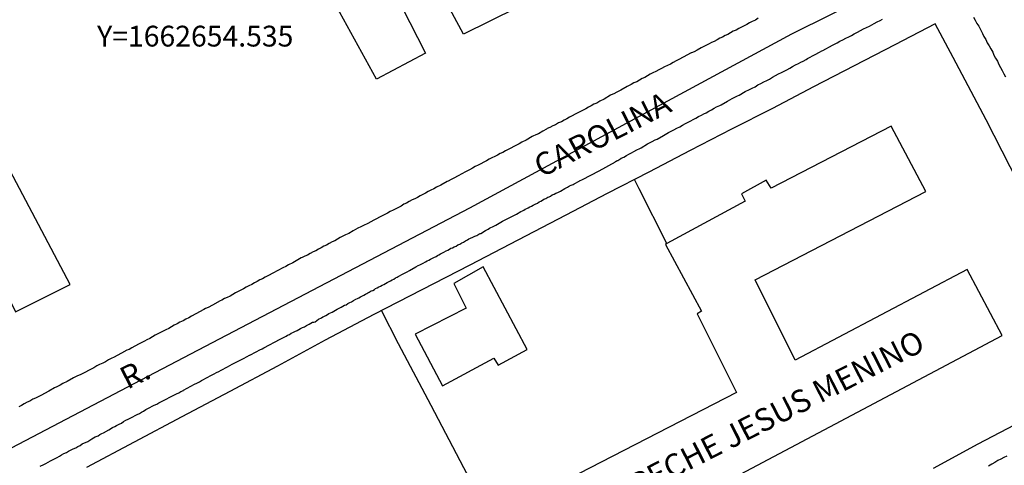
# Model space of a CAD drawing. Units: millimetres. Extents: x 185342 to 187960, y 1660429 to 1663203.
# Drawn here: x 186300 to 186409, y 1662582 to 1662631 of the extents above; entities that cross this region are included whole.
import ezdxf
from ezdxf.enums import TextEntityAlignment as Align

# ---------------------------------------------------------------- set-up
doc = ezdxf.new("R2010")
doc.units = ezdxf.units.MM
doc.header["$LTSCALE"] = 10
doc.header["$PDMODE"] = 2
doc.header["$PDSIZE"] = 6
for name, color, linetype in [('Cotas_Coordenadas', 7, 'Continuous'), ('V-EDIFICACAO', 2, 'Continuous'), ('V-EDIFICACAO_IDENTIFICADA', 40, 'Continuous'), ('V-EIXO_DE_LOGRADOURO', 3, 'Continuous'), ('V-LOTE', 1, 'Continuous'), ('V-NOME_DOS_LOGRADOUROS', 7, 'Continuous'), ('V-QUADRA', 2, 'Continuous'), ('V-TESTADA', 5, 'Continuous')]:
    doc.layers.add(name, color=color, linetype=linetype)
doc.styles.get("Standard").update_dxf_attribs({"font": 'romans.shx'})
doc.dimstyles.new('ISO-25', dxfattribs={"dimtxt": 2, "dimasz": 2.5, "dimexe": 1.25, "dimexo": 0.625, "dimtad": 1, "dimtxsty": 'Standard', "dimblk": 'ARCHTICK', "dimcen": 0, "dimadec": 0, "dimazin": 0, "dimtfac": 1, "dimtmove": 0, "dimatfit": 3, "dimldrblk": 'ARCHTICK', "dimfxl": 0, "dimarcsym": 0})

# ---------------------------------------------------------------- blocks, each defined once
blk = doc.blocks.new('_ArchTick')
at = {"color": 0, "linetype": 'ByBlock', "const_width": 0.15}
blk.add_lwpolyline([(-0.5, -0.5), (0.5, 0.5)], dxfattribs=at)
blk = doc.blocks.new('*D23')
at = {"layer": 'Cotas_Coordenadas', "color": 0, "lineweight": -2}
blk.add_line((186184.74, 1662603.9), (186176, 1662613.92), dxfattribs=at)
at = {"layer": 'Defpoints', "color": 0}
for p in [(186176, 1662613.92), (186327.24, 1662440.64)]:
    blk.add_point(p, dxfattribs=at)
at = {"layer": 'Cotas_Coordenadas', "color": 0, "lineweight": -2, "xscale": 2.5, "yscale": 2.5, "zscale": 2.5, "rotation": 131.1151085974946}
blk.add_blockref('_ArchTick', (186176, 1662613.92), dxfattribs=at)
at = {"layer": 'Cotas_Coordenadas', "color": 0, "insert": (186183.24, 1662608.1), "char_height": 2, "attachment_point": 5, "rotation": 311.1151}
blk.add_mtext('R230', dxfattribs=at)
blk = doc.blocks.new('*D24')
at = {"color": 0, "lineweight": -2}
blk.add_line((186333.85, 1662649.96), (186328.85, 1662662.28), dxfattribs=at)
at = {"layer": 'Defpoints', "color": 0}
for p in [(186328.85, 1662662.28), (186453.08, 1662356.56)]:
    blk.add_point(p, dxfattribs=at)
at = {"color": 0, "lineweight": -2, "xscale": 2.5, "yscale": 2.5, "zscale": 2.5, "rotation": 112.1152356603281}
blk.add_blockref('_ArchTick', (186328.85, 1662662.28), dxfattribs=at)
at = {"color": 0, "insert": (186333.8, 1662654.42), "char_height": 2, "attachment_point": 5, "rotation": 292.1152}
blk.add_mtext('R330', dxfattribs=at)
blk = doc.blocks.new('*D25')
at = {"color": 0, "lineweight": -2}
blk.add_line((186343.44, 1662685.47), (186339.23, 1662698.09), dxfattribs=at)
at = {"layer": 'Defpoints', "color": 0}
for p in [(186339.23, 1662698.09), (186452.99, 1662356.53)]:
    blk.add_point(p, dxfattribs=at)
at = {"color": 0, "lineweight": -2, "xscale": 2.5, "yscale": 2.5, "zscale": 2.5, "rotation": 108.4203726427778}
blk.add_blockref('_ArchTick', (186339.23, 1662698.09), dxfattribs=at)
at = {"color": 0, "insert": (186343.67, 1662689.92), "char_height": 2, "attachment_point": 5, "rotation": 288.4204}
blk.add_mtext('R360', dxfattribs=at)

msp = doc.modelspace()

# ---------------------------------------------------------------- linework, layer by layer
at = {"layer": 'V-EDIFICACAO'}
for points in [[(186327.46, 1662647.09), (186325.61, 1662650.42), (186331.24, 1662653.3), (186331.24, 1662653.3), (186334.01, 1662648.3), (186334.01, 1662648.3), (186338.1, 1662650.44), (186335.31, 1662655.73), (186335.31, 1662655.73), (186341.11, 1662658.56), (186341.11, 1662658.56), (186341.11, 1662658.56), (186345.82, 1662649.69), (186347.33, 1662647.11), (186355.14, 1662632.81), (186349.24, 1662629.89), (186346.47, 1662635.04), (186342.41, 1662632.93), (186345.03, 1662627.78), (186339.6, 1662624.9)], [(186299.71, 1662599.19), (186299.71, 1662599.19), (186305.75, 1662602.22), (186299.12, 1662614.77), (186293.19, 1662611.7), (186295.88, 1662606.43), (186295.88, 1662606.43), (186292.04, 1662604.35), (186289.2557, 1662609.8822), (186289.2557, 1662609.8822), (186283.49, 1662606.58), (186290.14, 1662593.97), (186295.84, 1662596.94), (186293.49, 1662601.44), (186297.4161, 1662603.7356), (186297.4161, 1662603.7356), (186299.71, 1662599.19)]]:
    msp.add_lwpolyline(points, close=True, dxfattribs=at)
at = {"layer": 'V-EDIFICACAO_IDENTIFICADA'}
for points in [[(186360.72, 1662580.63), (186360.53, 1662580.52), (186364.48, 1662573.08), (186408.79, 1662596.56), (186404.91, 1662603.86), (186385.91, 1662593.82), (186381.46, 1662602.72), (186400.33, 1662612.49), (186396.5, 1662619.73), (186383.24, 1662612.85), (186382.69, 1662613.74), (186379.96, 1662612.24), (186380.36, 1662611.42), (186380.36, 1662611.42), (186371.72, 1662606.72), (186371.56, 1662606.63), (186375.548, 1662599.2394), (186375.07, 1662598.97), (186379.43, 1662590.27)], [(186343.89, 1662596.7), (186346.92, 1662590.98), (186352.59, 1662594.06), (186353.07, 1662593.28), (186356.27, 1662595.01), (186351.42, 1662604.14), (186348.17, 1662602.32), (186349.52, 1662599.6), (186343.89, 1662596.7)]]:
    msp.add_lwpolyline(points, close=True, dxfattribs=at)
at = {"layer": 'V-EIXO_DE_LOGRADOURO'}
msp.add_lwpolyline([(186146.73, 1662504.74), (186178.6, 1662520.75), (186198.99, 1662531.52), (186237.45, 1662551.7), (186275.91, 1662571.88), (186314.37, 1662592.06), (186349.95, 1662610.7), (186385.53, 1662629.92), (186420.3, 1662647.21)], dxfattribs=at)
at = {"layer": 'V-LOTE'}
for points in [[(186410.57, 1662613.5), (186407, 1662620.41), (186403.37, 1662627.32), (186401.38, 1662631.02), (186396.93, 1662628.72), (186392.42, 1662626.39), (186387.91, 1662624.06), (186383.4, 1662621.68), (186378.87, 1662619.38), (186374.29, 1662617.02), (186369.71, 1662614.64), (186365.13, 1662612.26), (186360.55, 1662609.88), (186355.24, 1662607.11), (186349.93, 1662604.34), (186344.62, 1662601.62), (186339.31, 1662598.88), (186333.95, 1662596.06), (186328.67, 1662593.16), (186323.39, 1662590.36), (186318.11, 1662587.56), (186312.83, 1662584.76), (186307.55, 1662581.96)], [(186371.72, 1662606.72), (186368.64, 1662612.78), (186368.13, 1662613.82)], [(186360.66, 1662560.26), (186356.54, 1662568.19), (186352.91, 1662575.05), (186349.26, 1662581.91), (186345.66, 1662588.82), (186342.03, 1662595.65), (186340.17, 1662599.32)], [(186401.19, 1662581.9), (186406.14, 1662584.57), (186410.98, 1662587.11)]]:
    msp.add_lwpolyline(points, dxfattribs=at)
at = {"layer": 'V-QUADRA'}
for points in [[(186381.81, 1662631.67), (186381.51, 1662631.45), (186381.16, 1662631.28), (186380.86, 1662631.15), (186380.56, 1662630.98), (186380.26, 1662630.81), (186379.96, 1662630.68), (186379.66, 1662630.51), (186379.36, 1662630.34), (186379.06, 1662630.21), (186378.76, 1662630.04), (186378.46, 1662629.87), (186378.16, 1662629.74), (186377.86, 1662629.57), (186377.56, 1662629.44), (186377.26, 1662629.27), (186376.96, 1662629.09), (186376.66, 1662628.97), (186376.4, 1662628.84), (186375.52, 1662628.37), (186375.07, 1662628.13), (186374.73, 1662627.94), (186374.43, 1662627.83), (186374.4, 1662627.81), (186373.53, 1662627.34), (186373.05, 1662627.1), (186372.75, 1662626.95), (186372.41, 1662626.75), (186372.11, 1662626.58), (186371.77, 1662626.41), (186371.47, 1662626.28), (186371.12, 1662626.09), (186370.82, 1662625.96), (186370.48, 1662625.75), (186370.18, 1662625.62), (186369.88, 1662625.45), (186369.58, 1662625.28), (186369.28, 1662625.1), (186369.28, 1662625.1), (186368.98, 1662624.98), (186368.68, 1662624.8), (186368.38, 1662624.63), (186368.08, 1662624.5), (186367.78, 1662624.33), (186367.48, 1662624.18), (186367.33, 1662624.1), (186366.64, 1662623.71), (186366.19, 1662623.47), (186365.85, 1662623.3), (186365.55, 1662623.17), (186365.48, 1662623.13), (186364.77, 1662622.7), (186364.3, 1662622.49), (186363.96, 1662622.27), (186363.66, 1662622.14), (186363.36, 1662621.97), (186363.06, 1662621.82), (186362.76, 1662621.63), (186362.46, 1662621.5), (186362.16, 1662621.33), (186361.86, 1662621.2), (186361.56, 1662621.03), (186361.26, 1662620.86), (186360.96, 1662620.73), (186360.66, 1662620.54), (186360.36, 1662620.39), (186360.06, 1662620.21), (186359.75, 1662620.09), (186359.41, 1662619.87), (186359.11, 1662619.74), (186358.77, 1662619.57), (186358.47, 1662619.44), (186358.4, 1662619.4), (186358.02, 1662619.16), (186357.52, 1662618.88), (186357.22, 1662618.76), (186356.88, 1662618.61), (186356.81, 1662618.59), (186356.15, 1662618.18), (186355.68, 1662617.94), (186355.38, 1662617.77), (186355.08, 1662617.62), (186354.78, 1662617.47), (186354.48, 1662617.3), (186354.18, 1662617.15), (186353.88, 1662616.98), (186353.58, 1662616.82), (186353.28, 1662616.68), (186352.98, 1662616.5), (186352.68, 1662616.35), (186352.38, 1662616.2), (186352.08, 1662616.05), (186351.78, 1662615.88), (186351.47, 1662615.73), (186351.15, 1662615.54), (186350.87, 1662615.41), (186350.53, 1662615.24), (186350.23, 1662615.07), (186349.89, 1662614.89), (186349.59, 1662614.74), (186349.44, 1662614.66), (186348.64, 1662614.21), (186348.17, 1662613.95), (186347.87, 1662613.82), (186347.53, 1662613.63), (186347.42, 1662613.59), (186346.71, 1662613.2), (186346.24, 1662612.96), (186345.94, 1662612.79), (186345.64, 1662612.64), (186345.34, 1662612.49), (186345.04, 1662612.32), (186344.74, 1662612.15), (186344.44, 1662612), (186344.14, 1662611.83), (186343.84, 1662611.68), (186343.54, 1662611.55), (186343.24, 1662611.38), (186342.94, 1662611.2), (186342.64, 1662611.08), (186342.34, 1662610.88), (186342.04, 1662610.73), (186341.74, 1662610.56), (186341.44, 1662610.41), (186341.14, 1662610.26), (186340.84, 1662610.09), (186340.54, 1662609.96), (186340.24, 1662609.81), (186339.93, 1662609.64), (186339.63, 1662609.47), (186339.31, 1662609.32), (186338.65, 1662608.95), (186338.18, 1662608.72), (186337.88, 1662608.59), (186337.55, 1662608.42), (186337.03, 1662608.14), (186336.55, 1662607.86), (186336.2, 1662607.69), (186335.9, 1662607.56), (186335.9, 1662607.56), (186335.6, 1662607.39), (186335.3, 1662607.22), (186335, 1662607.04), (186334.7, 1662606.91), (186334.4, 1662606.74), (186334.1, 1662606.57), (186333.8, 1662606.44), (186333.5, 1662606.27), (186333.2, 1662606.1), (186332.9, 1662605.93), (186332.6, 1662605.8), (186332.3, 1662605.63), (186332, 1662605.46), (186331.7, 1662605.33), (186331.4, 1662605.18), (186331.29, 1662605.14), (186330.37, 1662604.6), (186329.9, 1662604.38), (186329.6, 1662604.21), (186329.27, 1662604.04), (186328.14, 1662603.44), (186327.67, 1662603.18), (186327.32, 1662603.01), (186327.02, 1662602.84), (186326.72, 1662602.71), (186326.42, 1662602.54), (186326.12, 1662602.39), (186325.82, 1662602.2), (186325.52, 1662602.04), (186325.22, 1662601.9), (186324.92, 1662601.72), (186324.62, 1662601.57), (186324.32, 1662601.42), (186324.02, 1662601.27), (186323.72, 1662601.1), (186323.42, 1662600.91), (186323.12, 1662600.78), (186322.82, 1662600.65), (186322.52, 1662600.48), (186322.32, 1662600.4), (186321.48, 1662599.92), (186321.02, 1662599.66), (186320.72, 1662599.54), (186320.52, 1662599.45), (186319.64, 1662598.96), (186319.17, 1662598.7), (186318.87, 1662598.51), (186318.53, 1662598.36), (186318.23, 1662598.19), (186317.88, 1662598.03), (186317.58, 1662597.86), (186317.24, 1662597.69), (186316.94, 1662597.52), (186316.64, 1662597.35), (186316.34, 1662597.18), (186316.04, 1662597.05), (186315.74, 1662596.88), (186315.44, 1662596.73), (186315.14, 1662596.58), (186314.84, 1662596.42), (186314.54, 1662596.23), (186314.24, 1662596.08), (186313.96, 1662595.93), (186313.36, 1662595.63), (186312.91, 1662595.37), (186312.56, 1662595.2), (186312.26, 1662595.03), (186312.03, 1662594.93), (186311.41, 1662594.6), (186310.93, 1662594.34), (186310.63, 1662594.17), (186310.29, 1662594), (186309.99, 1662593.87), (186309.65, 1662593.66), (186309.35, 1662593.51), (186309, 1662593.34), (186308.7, 1662593.19), (186308.36, 1662592.99), (186308.06, 1662592.84), (186307.76, 1662592.69), (186307.46, 1662592.52), (186307.16, 1662592.37), (186306.86, 1662592.22), (186306.56, 1662592.09), (186306.26, 1662591.94), (186306.11, 1662591.88), (186305.4, 1662591.49), (186304.93, 1662591.26), (186304.63, 1662591.08), (186304.28, 1662590.89), (186304, 1662590.77), (186303.38, 1662590.42), (186302.91, 1662590.14), (186302.57, 1662589.97), (186302.27, 1662589.82), (186301.92, 1662589.63), (186301.62, 1662589.5), (186301.28, 1662589.3), (186300.98, 1662589.17), (186300.68, 1662589.01), (186300.68, 1662589.01), (186300.38, 1662588.83), (186300.08, 1662588.68)], [(186302.44, 1662582.1), (186302.83, 1662582.29), (186303.06, 1662582.42), (186303.3, 1662582.55), (186303.58, 1662582.68), (186303.81, 1662582.8), (186304.09, 1662582.95), (186304.33, 1662583.06), (186304.58, 1662583.21), (186304.8, 1662583.36), (186305.06, 1662583.49), (186305.33, 1662583.62), (186305.57, 1662583.75), (186305.85, 1662583.9), (186306.09, 1662584.01), (186306.36, 1662584.15), (186306.6, 1662584.28), (186306.84, 1662584.41), (186307.09, 1662584.56), (186307.33, 1662584.69), (186307.63, 1662584.8), (186307.69, 1662584.82), (186308.14, 1662585.12), (186308.53, 1662585.34), (186308.83, 1662585.46), (186309.04, 1662585.61), (186309.26, 1662585.72), (186309.45, 1662585.81), (186310.01, 1662586.13), (186310.42, 1662586.37), (186310.67, 1662586.49), (186310.89, 1662586.62), (186311.17, 1662586.75), (186311.41, 1662586.88), (186311.66, 1662587.03), (186311.92, 1662587.18), (186312.16, 1662587.31), (186312.44, 1662587.44), (186312.67, 1662587.57), (186312.93, 1662587.7), (186313.16, 1662587.82), (186313.4, 1662587.95), (186313.63, 1662588.08), (186313.85, 1662588.19), (186314.11, 1662588.36), (186314.32, 1662588.47), (186314.56, 1662588.6), (186314.82, 1662588.73), (186315.05, 1662588.85), (186315.33, 1662588.98), (186315.57, 1662589.11), (186315.84, 1662589.26), (186316.08, 1662589.37), (186316.23, 1662589.44), (186316.9, 1662589.82), (186317.28, 1662589.99), (186317.49, 1662590.12), (186317.76, 1662590.23), (186317.99, 1662590.36), (186318.27, 1662590.49), (186318.29, 1662590.51), (186319.09, 1662590.96), (186319.51, 1662591.17), (186319.75, 1662591.3), (186319.75, 1662591.3), (186320.03, 1662591.43), (186320.26, 1662591.58), (186320.5, 1662591.69), (186320.76, 1662591.83), (186320.97, 1662591.96), (186321.23, 1662592.09), (186321.44, 1662592.2), (186321.68, 1662592.33), (186321.94, 1662592.46), (186322.17, 1662592.59), (186322.45, 1662592.71), (186322.67, 1662592.84), (186322.92, 1662592.97), (186323.16, 1662593.1), (186323.4, 1662593.23), (186323.65, 1662593.38), (186323.89, 1662593.49), (186324.17, 1662593.64), (186324.25, 1662593.68), (186324.9, 1662594.02), (186325.31, 1662594.22), (186325.56, 1662594.37), (186325.63, 1662594.39), (186326.33, 1662594.77), (186326.72, 1662594.99), (186326.98, 1662595.1), (186327.17, 1662595.18), (186328.97, 1662596.16), (186329.42, 1662596.36), (186329.64, 1662596.49), (186329.79, 1662596.58), (186329.98, 1662596.66), (186330.19, 1662596.81), (186330.37, 1662596.88), (186330.58, 1662597), (186330.84, 1662597.13), (186331.03, 1662597.22), (186331.2, 1662597.33), (186331.44, 1662597.43), (186331.65, 1662597.52), (186331.87, 1662597.65), (186332.04, 1662597.73), (186332.19, 1662597.82), (186332.36, 1662597.91), (186332.53, 1662598.03), (186332.68, 1662598.03), (186332.83, 1662598.06), (186333.22, 1662598.35), (186333.52, 1662598.51), (186333.67, 1662598.61), (186333.8, 1662598.68), (186334.01, 1662598.79), (186334.21, 1662598.89), (186334.35, 1662598.98), (186334.53, 1662599.06), (186334.72, 1662599.15), (186335.26, 1662599.47), (186335.56, 1662599.62), (186335.71, 1662599.71), (186335.88, 1662599.79), (186336.07, 1662599.9), (186336.25, 1662599.96), (186336.44, 1662600.09), (186336.65, 1662600.2), (186336.85, 1662600.29), (186337.06, 1662600.42), (186337.32, 1662600.57), (186337.51, 1662600.65), (186337.66, 1662600.74), (186337.83, 1662600.84), (186338, 1662600.91), (186338.2, 1662601.04), (186338.39, 1662601.14), (186338.54, 1662601.21), (186338.66, 1662601.27), (186338.82, 1662601.34), (186339.03, 1662601.49), (186339.21, 1662601.55), (186339.4, 1662601.66), (186339.52, 1662601.77), (186339.68, 1662601.85), (186339.87, 1662601.94), (186340.04, 1662602.02), (186340.23, 1662602.13), (186340.41, 1662602.2), (186340.6, 1662602.32), (186340.79, 1662602.43), (186340.96, 1662602.5), (186341.16, 1662602.62), (186341.35, 1662602.73), (186341.52, 1662602.8), (186341.71, 1662602.93), (186341.89, 1662603.03), (186342.01, 1662603.1), (186342.55, 1662603.37), (186342.85, 1662603.53), (186343.02, 1662603.61), (186343.28, 1662603.74), (186343.96, 1662604.15), (186344.24, 1662604.3), (186344.24, 1662604.3), (186344.39, 1662604.38), (186344.57, 1662604.45), (186344.78, 1662604.58), (186345.04, 1662604.71), (186345.23, 1662604.81), (186345.4, 1662604.9), (186345.57, 1662605), (186345.73, 1662605.07), (186345.94, 1662605.18), (186346.2, 1662605.31), (186346.37, 1662605.41), (186346.52, 1662605.5), (186346.69, 1662605.6), (186346.84, 1662605.67), (186347.06, 1662605.78), (186347.31, 1662605.91), (186347.51, 1662606.01), (186347.68, 1662606.1), (186347.85, 1662606.21), (186348, 1662606.27), (186348.21, 1662606.38), (186348.43, 1662606.46), (186348.62, 1662606.59), (186348.82, 1662606.68), (186349.05, 1662606.81), (186349.24, 1662606.89), (186349.44, 1662607.02), (186349.67, 1662607.15), (186349.84, 1662607.24), (186350.02, 1662607.32), (186350.27, 1662607.43), (186350.49, 1662607.56), (186350.7, 1662607.64), (186350.91, 1662607.77), (186351.09, 1662607.84), (186351.15, 1662607.86), (186351.66, 1662608.16), (186351.97, 1662608.33), (186352.12, 1662608.42), (186352.27, 1662608.5), (186352.44, 1662608.59), (186352.65, 1662608.69), (186352.82, 1662608.78), (186353.53, 1662609.19), (186353.83, 1662609.36), (186354.05, 1662609.45), (186354.22, 1662609.55), (186354.44, 1662609.66), (186354.65, 1662609.75), (186354.86, 1662609.87), (186355.1, 1662610), (186355.27, 1662610.09), (186355.4, 1662610.15), (186355.57, 1662610.26), (186355.74, 1662610.35), (186355.89, 1662610.43), (186356.04, 1662610.52), (186356.23, 1662610.6), (186356.39, 1662610.69), (186356.56, 1662610.78), (186356.75, 1662610.88), (186356.92, 1662610.97), (186357.14, 1662611.08), (186357.4, 1662611.2), (186357.61, 1662611.33), (186357.8, 1662611.42), (186357.97, 1662611.53), (186358.12, 1662611.63), (186358.34, 1662611.72), (186358.57, 1662611.85), (186358.7, 1662611.91), (186358.85, 1662611.98), (186359.05, 1662612.11), (186359.24, 1662612.19), (186359.45, 1662612.32), (186359.67, 1662612.38), (186359.95, 1662612.52), (186360.42, 1662612.81), (186360.74, 1662612.96), (186360.95, 1662613.11), (186361.13, 1662613.18), (186361.34, 1662613.28), (186361.45, 1662613.33), (186362.03, 1662613.65), (186362.05, 1662613.66), (186362.39, 1662613.82), (186364.24, 1662614.79), (186366.03, 1662615.78), (186366.02, 1662615.82), (186366.12, 1662615.86), (186366.23, 1662615.92), (186366.34, 1662615.92), (186366.4, 1662616.01), (186366.42, 1662616.01), (186366.47, 1662616.03), (186366.68, 1662616.16), (186366.96, 1662616.27), (186367.24, 1662616.46), (186367.52, 1662616.61), (186367.79, 1662616.76), (186367.79, 1662616.76), (186368.08, 1662616.91), (186368.4, 1662617.08), (186368.72, 1662617.25), (186368.87, 1662617.32), (186369.56, 1662617.75), (186370.09, 1662618.03), (186370.44, 1662618.2), (186370.63, 1662618.28), (186371.36, 1662618.69), (186371.9, 1662619.01), (186372.19, 1662619.16), (186372.5, 1662619.31), (186372.82, 1662619.48), (186373.14, 1662619.66), (186373.46, 1662619.83), (186373.78, 1662620), (186374.08, 1662620.17), (186374.38, 1662620.32), (186374.64, 1662620.47), (186374.9, 1662620.6), (186375.22, 1662620.77), (186375.54, 1662620.92), (186375.8, 1662621.07), (186376.06, 1662621.2), (186376.35, 1662621.39), (186376.66, 1662621.54), (186376.93, 1662621.69), (186377.22, 1662621.84), (186377.56, 1662622.02), (186377.71, 1662622.08), (186378.42, 1662622.49), (186378.93, 1662622.77), (186379.23, 1662622.94), (186379.53, 1662623.07), (186379.72, 1662623.16), (186380.39, 1662623.54), (186380.86, 1662623.77), (186381.16, 1662623.92), (186381.46, 1662624.08), (186381.78, 1662624.27), (186382.11, 1662624.42), (186382.43, 1662624.61), (186382.75, 1662624.76), (186383.07, 1662624.93), (186383.39, 1662625.15), (186383.74, 1662625.32), (186384.06, 1662625.49), (186384.38, 1662625.66), (186384.68, 1662625.81), (186384.98, 1662625.96), (186385.3, 1662626.13), (186385.62, 1662626.31), (186385.94, 1662626.5), (186386.27, 1662626.65), (186386.52, 1662626.8), (186386.78, 1662626.91), (186387.1, 1662627.1), (186387.27, 1662627.19), (186388.11, 1662627.66), (186388.58, 1662627.89), (186388.86, 1662628.04), (186388.95, 1662628.09), (186390.04, 1662628.67), (186390.56, 1662628.92), (186390.85, 1662629.11), (186391.16, 1662629.27), (186391.5, 1662629.44), (186391.84, 1662629.61), (186392.14, 1662629.76), (186392.44, 1662629.93), (186392.79, 1662630.12), (186393.13, 1662630.3), (186393.47, 1662630.47), (186393.79, 1662630.64), (186394.12, 1662630.79), (186394.37, 1662630.94), (186394.63, 1662631.07), (186394.95, 1662631.24), (186395.28, 1662631.41), (186395.57, 1662631.56)], [(186405.61, 1662631.78), (186405.81, 1662631.44), (186406, 1662631.09), (186406.19, 1662630.77), (186406.43, 1662630.32), (186406.6, 1662629.98), (186406.77, 1662629.63), (186406.96, 1662629.29), (186407.14, 1662628.95), (186407.33, 1662628.6), (186407.52, 1662628.26), (186407.74, 1662627.92), (186407.86, 1662627.57), (186408.06, 1662627.23), (186408.25, 1662626.89), (186408.42, 1662626.54), (186408.61, 1662626.2), (186408.77, 1662625.86), (186408.98, 1662625.51), (186409.15, 1662625.17)], [(186409.3, 1662583.23), (186408.96, 1662583.06), (186408.62, 1662582.87), (186408.32, 1662582.72), (186407.97, 1662582.52), (186407.63, 1662582.33), (186407.29, 1662582.12)]]:
    msp.add_lwpolyline(points, dxfattribs=at)
at = {"layer": 'V-TESTADA'}
for points in [[(186410.57, 1662613.5), (186407, 1662620.41), (186403.37, 1662627.32), (186401.38, 1662631.02), (186396.93, 1662628.72), (186392.42, 1662626.39), (186387.91, 1662624.06), (186383.4, 1662621.68), (186378.87, 1662619.38), (186374.29, 1662617.02), (186369.71, 1662614.64), (186365.13, 1662612.26), (186360.55, 1662609.88), (186355.24, 1662607.11), (186349.93, 1662604.34), (186344.62, 1662601.62), (186339.31, 1662598.88), (186333.95, 1662596.06), (186328.67, 1662593.16), (186323.39, 1662590.36), (186318.11, 1662587.56), (186312.83, 1662584.76), (186307.55, 1662581.96)], [(186401.19, 1662581.9), (186406.14, 1662584.57), (186410.98, 1662587.11)]]:
    msp.add_lwpolyline(points, dxfattribs=at)

# ---------------------------------------------------------------- texts
at = {"insert": (186308.7327, 1662630.8249), "char_height": 2.3, "width": 25.7449, "attachment_point": 1}
msp.add_mtext('Y=1662654.535', dxfattribs=at)
at = {"layer": 'V-NOME_DOS_LOGRADOUROS'}
for s, p in [('CAROLINA', (186358.22, 1662613.29)), ('CRECHE JESUS MENINO', (186366.8119, 1662577.0146)), ('R.', (186312.44, 1662589.85))]:
    msp.add_text(s, height=2.50002, rotation=27, dxfattribs=at).set_placement(p, align=Align.BOTTOM_LEFT)

# ---------------------------------------------------------------- dimensions: what is measured, and where the dimension line sits
for center, mpoint, picture, middle in [((186452.9892, 1662356.5316), (186339.2334, 1662698.0888), '*D25', (186342.1243, 1662689.4087)), ((186453.0809, 1662356.5595), (186328.8456, 1662662.281), '*D24', (186332.2899, 1662653.8052))]:
    dim = msp.add_radius_dim(center=center, mpoint=mpoint, dimstyle='ISO-25')
    dim.commit()
    dim.dimension.update_dxf_attribs({"geometry": picture, "text_midpoint": middle, "dimtype": 164})
at = {"layer": 'Cotas_Coordenadas'}
dim = msp.add_radius_dim(center=(186327.2374, 1662440.6395), mpoint=(186175.9954, 1662613.9192), dimstyle='ISO-25', dxfattribs=at)
dim.commit()
dim.dimension.update_dxf_attribs({"geometry": '*D23', "text_midpoint": (186182.0114, 1662607.0266), "dimtype": 164})

doc.saveas('drawing.dxf')
